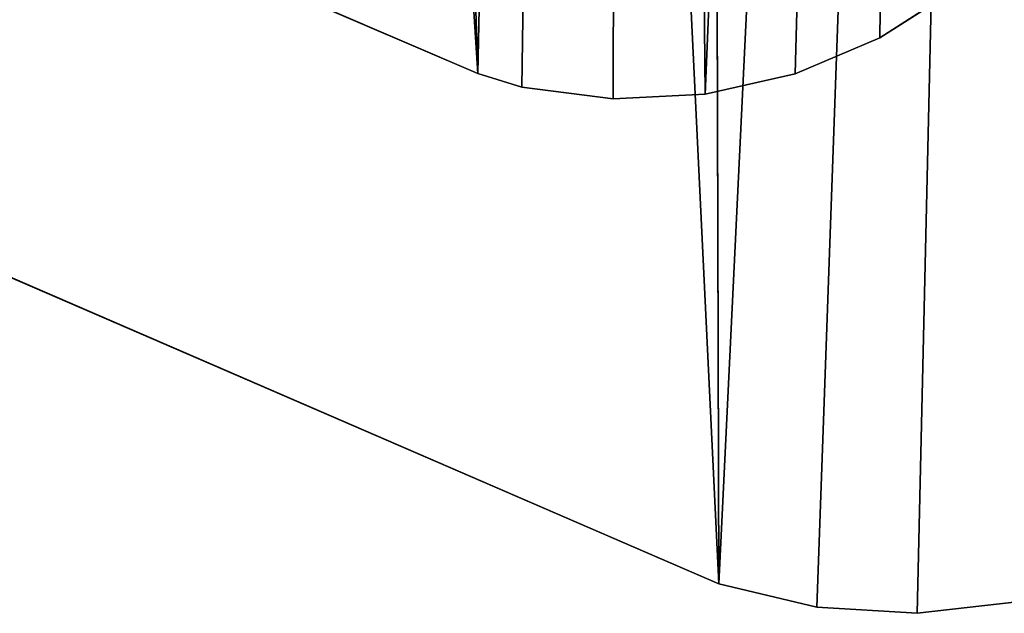
# Model space of a CAD drawing. Extents: x -3150 to 8170, y -585 to 6928.
# Drawn here: x 69 to 154, y 4657 to 4708 of the extents above; entities that cross this region are included whole.
import ezdxf

# ---------------------------------------------------------------- set-up
doc = ezdxf.new("R2010")
doc.units = 0
doc.header["$LTSCALE"] = 25.4
doc.layers.get('0').update_dxf_attribs({"color": 13, "linetype": 'CONTINUOUS'})
doc.layers.add('RASEJUMI', color=7, linetype='CONTINUOUS')

# ---------------------------------------------------------------- blocks, each defined once
blk = doc.blocks.new('SLAB_DFE424AA-A318-42D2-AA')
at = {"color": 0}
for p, q in [((631.773, -443.236, -8), (697.319, -471.626, -8)), ((697.319, -471.626, 8), (631.773, -443.236, 8)), ((697.319, -471.626, -8), (701.333, -473.364, -8)), ((701.333, -473.364, 8), (697.319, -471.626, 8)), ((697.319, -471.626, 8), (697.319, -471.626, -8)), ((697.319, -471.626, 8), (697.319, -471.626, -8)), ((701.333, -473.364, -8), (701.333, -473.364, 8)), ((701.333, -473.364, -8), (709.843, -475.395, -8)), ((709.843, -475.395, 8), (701.333, -473.364, 8)), ((701.333, -473.364, -8), (701.333, -473.364, 8)), ((701.333, -473.364, -8), (709.843, -475.395, -8)), ((709.843, -475.395, 8), (701.333, -473.364, 8)), ((709.843, -475.395, -8), (709.843, -475.395, 8)), ((709.843, -475.395, -8), (718.576, -475.916, -8)), ((718.576, -475.916, 8), (709.843, -475.395, 8)), ((709.843, -475.395, -8), (709.843, -475.395, 8)), ((709.843, -475.395, -8), (718.576, -475.916, -8)), ((718.576, -475.916, 8), (709.843, -475.395, 8)), ((718.576, -475.916, -8), (727.267, -474.914, -8)), ((727.267, -474.914, 8), (718.576, -475.916, 8)), ((718.576, -475.916, -8), (727.267, -474.914, -8)), ((727.267, -474.914, 8), (718.576, -475.916, 8)), ((718.576, -475.916, -8), (718.576, -475.916, 8)), ((718.576, -475.916, -8), (718.576, -475.916, 8))]:
    blk.add_line(p, q, dxfattribs=at)
at = {"color": 7}
mesh = blk.add_polyface(dxfattribs=at)
corners = [(-726.873, -10.708, -8), (-759.688, -105.067, -8), (-779.755, -59.778, -8), (-710.456, -191.038, -8), (-615.486, 78.747, -8), (-652.644, -271.491, -8), (-586.867, -345.573, -8), (-498.002, 160.028, -8), (-567.551, -362.878, -8), (-491.569, -344.766, -8), (-375.018, 232.72, -8), (-350.589, -321.658, -8), (-247.162, 296.453, -8), (-208.321, -308.666, -8), (-115.086, 350.903, -8), (-65.488, -305.857, -8), (20.539, 395.792, -8), (77.181, -313.245, -8), (159.021, 430.891, -8), (218.96, -330.791, -8), (299.653, 456.022, -8), (359.125, -358.408, -8), (441.72, 471.056, -8), (496.964, -395.953, -8), (584.498, 475.916, -8), (631.773, -443.236, -8), (655.878, 473.248, -8), (701.333, -473.364, -8), (699.001, 346.536, -8), (734.254, 208.093, -8), (709.843, -475.395, -8), (718.576, -475.916, -8), (727.267, -474.914, -8), (735.652, -472.417, -8), (759.542, 67.489, -8), (743.477, -468.502, -8), (750.502, -463.288, -8), (756.515, -456.933, -8), (761.334, -449.631, -8), (774.734, -74.561, -8), (764.811, -441.603, -8), (766.841, -433.093, -8), (766.902, -431.117, -8), (774.577, -360.1, -8), (779.755, -217.333, -8)]
mesh.append_faces([[corners[k] for k in face] for face in [(0, 1, 2), (43, 39, 44)]], dxfattribs={"vtx0": -1, "color": 7})
mesh.append_faces([[corners[k] for k in face] for face in [(1, 0, 3), (3, 4, 5), (5, 4, 6), (6, 7, 8), (8, 7, 9), (9, 10, 11), (11, 12, 13), (13, 14, 15), (15, 16, 17), (17, 18, 19), (19, 20, 21), (21, 22, 23), (23, 24, 25), (25, 26, 27), (27, 29, 30), (30, 29, 31), (31, 29, 32), (32, 29, 33), (33, 34, 35), (35, 34, 36), (36, 34, 37), (37, 34, 38), (38, 39, 40), (40, 39, 41), (41, 39, 42), (42, 39, 43)]], dxfattribs={"vtx0": -1, "vtx1": -1, "color": 7})
mesh.append_faces([[corners[k] for k in face] for face in [(3, 0, 4), (6, 4, 7), (9, 7, 10), (11, 10, 12), (13, 12, 14), (15, 14, 16), (17, 16, 18), (19, 18, 20), (21, 20, 22), (23, 22, 24), (25, 24, 26), (27, 26, 28), (27, 28, 29), (33, 29, 34), (38, 34, 39)]], dxfattribs={"vtx0": -1, "vtx2": -1, "color": 7})
mesh = blk.add_polyface(dxfattribs=at)
corners = [(-759.688, -105.067, 8), (-726.873, -10.708, 8), (-779.755, -59.778, 8), (-710.456, -191.038, 8), (-615.486, 78.747, 8), (-652.644, -271.491, 8), (-586.867, -345.573, 8), (-498.002, 160.028, 8), (-567.551, -362.878, 8), (-491.569, -344.766, 8), (-375.018, 232.72, 8), (-350.589, -321.658, 8), (-247.162, 296.453, 8), (-208.321, -308.666, 8), (-115.086, 350.903, 8), (-65.488, -305.857, 8), (20.539, 395.792, 8), (77.181, -313.245, 8), (159.021, 430.891, 8), (218.96, -330.791, 8), (299.653, 456.022, 8), (359.125, -358.408, 8), (441.72, 471.056, 8), (496.964, -395.953, 8), (584.498, 475.916, 8), (631.773, -443.236, 8), (655.878, 473.248, 8), (701.333, -473.364, 8), (699.001, 346.536, 8), (734.254, 208.093, 8), (709.843, -475.395, 8), (718.576, -475.916, 8), (727.267, -474.914, 8), (735.652, -472.417, 8), (759.542, 67.489, 8), (743.477, -468.502, 8), (750.502, -463.288, 8), (756.515, -456.933, 8), (761.334, -449.631, 8), (774.734, -74.561, 8), (764.811, -441.603, 8), (766.841, -433.093, 8), (766.902, -431.117, 8), (774.577, -360.1, 8), (779.755, -217.333, 8)]
mesh.append_faces([[corners[k] for k in face] for face in [(0, 1, 2), (39, 43, 44)]], dxfattribs={"vtx0": -1, "color": 7})
mesh.append_faces([[corners[k] for k in face] for face in [(1, 3, 4), (4, 6, 7), (7, 9, 10), (10, 11, 12), (12, 13, 14), (14, 15, 16), (16, 17, 18), (18, 19, 20), (20, 21, 22), (22, 23, 24), (24, 25, 26), (26, 27, 28), (28, 27, 29), (29, 33, 34), (34, 38, 39)]], dxfattribs={"vtx0": -1, "vtx1": -1, "color": 7})
mesh.append_faces([[corners[k] for k in face] for face in [(1, 0, 3), (4, 3, 5), (4, 5, 6), (7, 6, 8), (7, 8, 9), (10, 9, 11), (12, 11, 13), (14, 13, 15), (16, 15, 17), (18, 17, 19), (20, 19, 21), (22, 21, 23), (24, 23, 25), (26, 25, 27), (29, 27, 30), (29, 30, 31), (29, 31, 32), (29, 32, 33), (34, 33, 35), (34, 35, 36), (34, 36, 37), (34, 37, 38), (39, 38, 40), (39, 40, 41), (39, 41, 42), (39, 42, 43)]], dxfattribs={"vtx0": -1, "vtx2": -1, "color": 7})
mesh = blk.add_polyface(dxfattribs=at)
corners = [(697.319, -471.626, 8), (631.773, -443.236, -8), (697.319, -471.626, -8), (631.773, -443.236, 8)]
mesh.append_faces([[corners[k] for k in face] for face in [(0, 1, 2), (1, 0, 3)]], dxfattribs={"vtx0": -1, "color": 7})
mesh = blk.add_polyface(dxfattribs=at)
corners = [(701.333, -473.364, 8), (697.319, -471.626, -8), (701.333, -473.364, -8), (697.319, -471.626, 8)]
mesh.append_faces([[corners[k] for k in face] for face in [(0, 1, 2), (1, 0, 3)]], dxfattribs={"vtx0": -1, "color": 7})
mesh = blk.add_polyface(dxfattribs=at)
corners = [(709.843, -475.395, 8), (701.333, -473.364, -8), (709.843, -475.395, -8), (701.333, -473.364, 8)]
mesh.append_faces([[corners[k] for k in face] for face in [(0, 1, 2), (1, 0, 3)]], dxfattribs={"vtx0": -1, "color": 7})
mesh = blk.add_polyface(dxfattribs=at)
corners = [(718.576, -475.916, 8), (709.843, -475.395, -8), (718.576, -475.916, -8), (709.843, -475.395, 8)]
mesh.append_faces([[corners[k] for k in face] for face in [(0, 1, 2), (1, 0, 3)]], dxfattribs={"vtx0": -1, "color": 7})
mesh = blk.add_polyface(dxfattribs=at)
corners = [(727.267, -474.914, 8), (718.576, -475.916, -8), (727.267, -474.914, -8), (718.576, -475.916, 8)]
mesh.append_faces([[corners[k] for k in face] for face in [(0, 1, 2), (1, 0, 3)]], dxfattribs={"vtx0": -1, "color": 7})
blk = doc.blocks.new('SLAB_74F9343C-33B7-44CF-97')
at = {"color": 0}
for p, q in [((609.785, -402.379, -8), (674.643, -430.267, -8)), ((674.643, -430.267, 8), (609.785, -402.379, 8)), ((609.785, -402.379, -8), (674.643, -430.267, -8)), ((674.643, -430.267, 8), (609.785, -402.379, 8)), ((709.584, -427.173, -8), (716.31, -422.834, -8)), ((716.31, -422.834, 8), (709.584, -427.173, 8)), ((709.584, -427.173, -8), (716.31, -422.834, -8)), ((716.31, -422.834, 8), (709.584, -427.173, 8)), ((702.207, -430.277, -8), (709.584, -427.173, -8)), ((709.584, -427.173, 8), (702.207, -430.277, 8)), ((702.207, -430.277, -8), (709.584, -427.173, -8)), ((709.584, -427.173, 8), (702.207, -430.277, 8)), ((709.584, -427.173, -8), (709.584, -427.173, 8)), ((709.584, -427.173, -8), (709.584, -427.173, 8)), ((674.643, -430.267, -8), (678.467, -431.449, -8)), ((678.467, -431.449, 8), (674.643, -430.267, 8)), ((674.643, -430.267, 8), (674.643, -430.267, -8)), ((674.643, -430.267, 8), (674.643, -430.267, -8)), ((674.643, -430.267, -8), (678.467, -431.449, -8)), ((678.467, -431.449, 8), (674.643, -430.267, 8)), ((694.402, -432.054, -8), (702.207, -430.277, -8)), ((702.207, -430.277, 8), (694.402, -432.054, 8)), ((694.402, -432.054, -8), (702.207, -430.277, -8)), ((702.207, -430.277, 8), (694.402, -432.054, 8)), ((702.207, -430.277, -8), (702.207, -430.277, 8)), ((702.207, -430.277, -8), (702.207, -430.277, 8)), ((678.467, -431.449, -8), (678.467, -431.449, 8)), ((678.467, -431.449, -8), (686.408, -432.448, -8)), ((686.408, -432.448, 8), (678.467, -431.449, 8)), ((678.467, -431.449, -8), (678.467, -431.449, 8)), ((678.467, -431.449, -8), (686.408, -432.448, -8)), ((686.408, -432.448, 8), (678.467, -431.449, 8)), ((686.408, -432.448, -8), (694.402, -432.054, -8)), ((694.402, -432.054, 8), (686.408, -432.448, 8)), ((686.408, -432.448, -8), (694.402, -432.054, -8)), ((694.402, -432.054, 8), (686.408, -432.448, 8)), ((686.408, -432.448, -8), (686.408, -432.448, 8)), ((686.408, -432.448, -8), (686.408, -432.448, 8)), ((694.402, -432.054, -8), (694.402, -432.054, 8)), ((694.402, -432.054, -8), (694.402, -432.054, 8))]:
    blk.add_line(p, q, dxfattribs=at)
at = {"color": 7}
mesh = blk.add_polyface(dxfattribs=at)
corners = [(-716.794, -46.061, -8), (-723.47, -112.475, -8), (-742.103, -70.679, -8), (-677.08, -191.369, -8), (-609.999, 42.062, -8), (-622.148, -264.572, -8), (-561.579, -327.282, -8), (-497.057, 122.154, -8), (-500.744, -312.126, -8), (-361.621, -288.004, -8), (-378.57, 193.788, -8), (-255.17, 256.583, -8), (-221.119, -273.983, -8), (-127.515, 310.202, -8), (-79.972, -270.138, -8), (3.713, 354.36, -8), (61.084, -276.487, -8), (137.815, 388.821, -8), (201.315, -292.998, -8), (274.074, 413.401, -8), (339.989, -319.585, -8), (411.764, 427.97, -8), (476.382, -356.109, -8), (550.15, 432.448, -8), (609.785, -402.379, -8), (619.321, 429.631, -8), (674.643, -430.267, -8), (650.03, 347.967, -8), (687.919, 218.001, -8), (678.467, -431.449, -8), (686.408, -432.448, -8), (694.402, -432.054, -8), (715.989, 85.567, -8), (702.207, -430.277, -8), (709.584, -427.173, -8), (716.31, -422.834, -8), (734.084, -48.594, -8), (722.18, -417.393, -8), (727.017, -411.016, -8), (730.672, -403.895, -8), (733.036, -396.248, -8), (733.894, -386.504, -8), (740, -319.092, -8), (742.103, -183.732, -8), (734.036, -388.307, -8)]
mesh.append_faces([[corners[k] for k in face] for face in [(0, 1, 2), (42, 36, 43)]], dxfattribs={"vtx0": -1, "color": 7})
mesh.append_faces([[corners[k] for k in face] for face in [(1, 0, 3), (3, 4, 5), (5, 4, 6), (6, 7, 8), (8, 7, 9), (9, 11, 12), (12, 13, 14), (14, 15, 16), (16, 17, 18), (18, 19, 20), (20, 21, 22), (22, 23, 24), (24, 25, 26), (26, 28, 29), (29, 28, 30), (30, 28, 31), (31, 32, 33), (33, 32, 34), (34, 32, 35), (35, 36, 37), (37, 36, 38), (38, 36, 39), (39, 36, 40), (41, 36, 42)]], dxfattribs={"vtx0": -1, "vtx1": -1, "color": 7})
mesh.append_faces([[corners[k] for k in face] for face in [(40, 36, 41)]], dxfattribs={"vtx0": -1, "vtx1": -1, "vtx2": -1, "color": 7})
mesh.append_faces([[corners[k] for k in face] for face in [(3, 0, 4), (6, 4, 7), (9, 7, 10), (9, 10, 11), (12, 11, 13), (14, 13, 15), (16, 15, 17), (18, 17, 19), (20, 19, 21), (22, 21, 23), (24, 23, 25), (26, 25, 27), (26, 27, 28), (31, 28, 32), (35, 32, 36)]], dxfattribs={"vtx0": -1, "vtx2": -1, "color": 7})
mesh.append_faces([[corners[k] for k in face] for face in [(44, 40, 41)]], dxfattribs={"vtx1": -1, "color": 7})
mesh = blk.add_polyface(dxfattribs=at)
corners = [(734.036, -388.307, 8), (733.894, -386.504, 8), (733.036, -396.248, 8), (-723.47, -112.475, 8), (-716.794, -46.061, 8), (-742.103, -70.679, 8), (-677.08, -191.369, 8), (-609.999, 42.062, 8), (-622.148, -264.572, 8), (-561.579, -327.282, 8), (-497.057, 122.154, 8), (-500.744, -312.126, 8), (-361.621, -288.004, 8), (-378.57, 193.788, 8), (-255.17, 256.583, 8), (-221.119, -273.983, 8), (-127.515, 310.202, 8), (-79.972, -270.138, 8), (3.713, 354.36, 8), (61.084, -276.487, 8), (137.815, 388.821, 8), (201.315, -292.998, 8), (274.074, 413.401, 8), (339.989, -319.585, 8), (411.764, 427.97, 8), (476.382, -356.109, 8), (550.15, 432.448, 8), (609.785, -402.379, 8), (619.321, 429.631, 8), (674.643, -430.267, 8), (650.03, 347.967, 8), (687.919, 218.001, 8), (678.467, -431.449, 8), (686.408, -432.448, 8), (694.402, -432.054, 8), (715.989, 85.567, 8), (702.207, -430.277, 8), (709.584, -427.173, 8), (716.31, -422.834, 8), (734.084, -48.594, 8), (722.18, -417.393, 8), (727.017, -411.016, 8), (730.672, -403.895, 8), (740, -319.092, 8), (742.103, -183.732, 8)]
mesh.append_faces([[corners[k] for k in face] for face in [(3, 4, 5), (39, 43, 44)]], dxfattribs={"vtx0": -1, "color": 7})
mesh.append_faces([[corners[k] for k in face] for face in [(4, 6, 7), (7, 9, 10), (10, 12, 13), (13, 12, 14), (14, 15, 16), (16, 17, 18), (18, 19, 20), (20, 21, 22), (22, 23, 24), (24, 25, 26), (26, 27, 28), (28, 29, 30), (30, 29, 31), (31, 34, 35), (35, 38, 39)]], dxfattribs={"vtx0": -1, "vtx1": -1, "color": 7})
mesh.append_faces([[corners[k] for k in face] for face in [(39, 2, 1)]], dxfattribs={"vtx0": -1, "vtx1": -1, "vtx2": -1, "color": 7})
mesh.append_faces([[corners[k] for k in face] for face in [(4, 3, 6), (7, 6, 8), (7, 8, 9), (10, 9, 11), (10, 11, 12), (14, 12, 15), (16, 15, 17), (18, 17, 19), (20, 19, 21), (22, 21, 23), (24, 23, 25), (26, 25, 27), (28, 27, 29), (31, 29, 32), (31, 32, 33), (31, 33, 34), (35, 34, 36), (35, 36, 37), (35, 37, 38), (39, 38, 40), (39, 40, 41), (39, 41, 42), (39, 42, 2), (39, 1, 43)]], dxfattribs={"vtx0": -1, "vtx2": -1, "color": 7})
mesh.append_faces([[corners[k] for k in face] for face in [(0, 1, 2)]], dxfattribs={"vtx1": -1, "color": 7})
mesh = blk.add_polyface(dxfattribs=at)
corners = [(674.643, -430.267, 8), (609.785, -402.379, -8), (674.643, -430.267, -8), (609.785, -402.379, 8)]
mesh.append_faces([[corners[k] for k in face] for face in [(0, 1, 2), (1, 0, 3)]], dxfattribs={"vtx0": -1, "color": 7})
mesh = blk.add_polyface(dxfattribs=at)
corners = [(716.31, -422.834, 8), (709.584, -427.173, -8), (716.31, -422.834, -8), (709.584, -427.173, 8)]
mesh.append_faces([[corners[k] for k in face] for face in [(0, 1, 2), (1, 0, 3)]], dxfattribs={"vtx0": -1, "color": 7})
mesh = blk.add_polyface(dxfattribs=at)
corners = [(709.584, -427.173, 8), (702.207, -430.277, -8), (709.584, -427.173, -8), (702.207, -430.277, 8)]
mesh.append_faces([[corners[k] for k in face] for face in [(0, 1, 2), (1, 0, 3)]], dxfattribs={"vtx0": -1, "color": 7})
mesh = blk.add_polyface(dxfattribs=at)
corners = [(678.467, -431.449, 8), (674.643, -430.267, -8), (678.467, -431.449, -8), (674.643, -430.267, 8)]
mesh.append_faces([[corners[k] for k in face] for face in [(0, 1, 2), (1, 0, 3)]], dxfattribs={"vtx0": -1, "color": 7})
mesh = blk.add_polyface(dxfattribs=at)
corners = [(702.207, -430.277, 8), (694.402, -432.054, -8), (702.207, -430.277, -8), (694.402, -432.054, 8)]
mesh.append_faces([[corners[k] for k in face] for face in [(0, 1, 2), (1, 0, 3)]], dxfattribs={"vtx0": -1, "color": 7})
mesh = blk.add_polyface(dxfattribs=at)
corners = [(686.408, -432.448, 8), (678.467, -431.449, -8), (686.408, -432.448, -8), (678.467, -431.449, 8)]
mesh.append_faces([[corners[k] for k in face] for face in [(0, 1, 2), (1, 0, 3)]], dxfattribs={"vtx0": -1, "color": 7})
mesh = blk.add_polyface(dxfattribs=at)
corners = [(694.402, -432.054, 8), (686.408, -432.448, -8), (694.402, -432.054, -8), (686.408, -432.448, 8)]
mesh.append_faces([[corners[k] for k in face] for face in [(0, 1, 2), (1, 0, 3)]], dxfattribs={"vtx0": -1, "color": 7})
blk = doc.blocks.new('FV160B1616')
at = {"layer": 'RASEJUMI', "color": 7}
for name, p in [('SLAB_DFE424AA-A318-42D2-AA', (779.755, 475.916, 24)), ('SLAB_74F9343C-33B7-44CF-97', (785.509, 477.179, 8))]:
    blk.add_blockref(name, p, dxfattribs=at)
blk = doc.blocks.new('FRIIPAMATGALDS_3')
at = {"color": 0}
blk.add_blockref('FV160B1616', (37.995, 349.229, 751), dxfattribs=at)

msp = doc.modelspace()

# ---------------------------------------------------------------- block references
at = {"color": 0}
msp.add_blockref('FRIIPAMATGALDS_3', (-1389.764, 4307.481, -16), dxfattribs=at)

doc.saveas('drawing.dxf')
